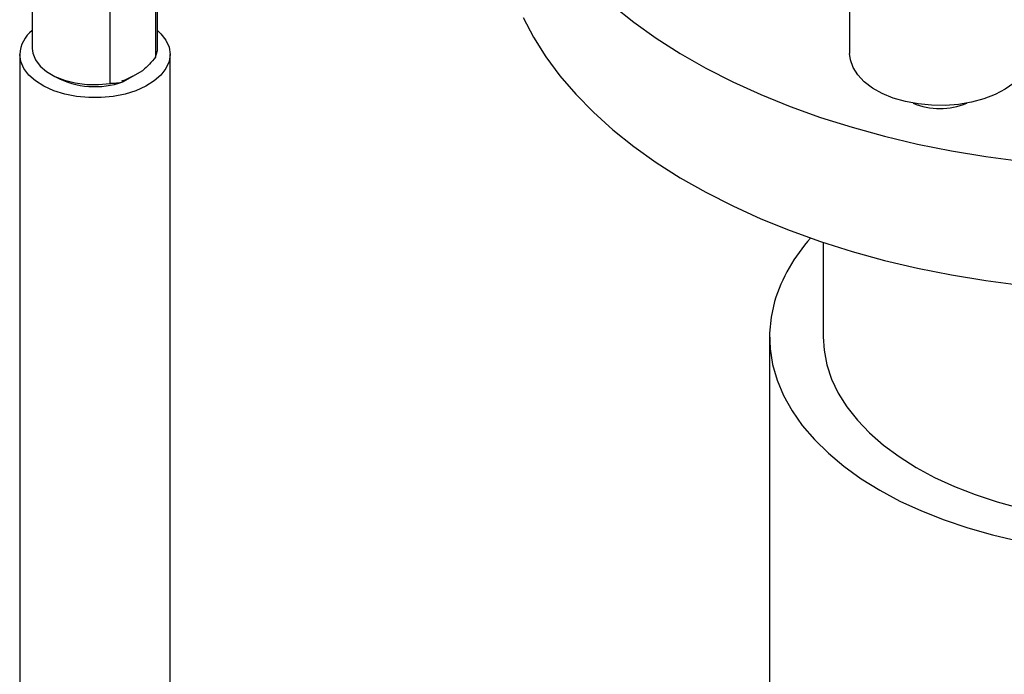
# Model space of a CAD drawing. Units: inches. Extents: x 5 to 392, y 3 to 304.
# Drawn here: x 240 to 246, y 212 to 217 of the extents above; entities that cross this region are included whole.
import ezdxf

# ---------------------------------------------------------------- set-up
doc = ezdxf.new("R2010")
doc.units = ezdxf.units.IN
doc.header["$MEASUREMENT"] = 0

msp = doc.modelspace()

# ---------------------------------------------------------------- linework, layer by layer
at = {"color": 7, "linetype": 'Continuous', "lineweight": 25}
for p, q in [((239.7036, 217.5642), (239.7036, 216.359)), ((240.5786, 216.359), (240.5786, 217.5819)), ((245.4119, 217.5482), (245.4119, 216.3244)), ((240.5656, 217.4447), (240.5656, 216.298)), ((240.2469, 216.114), (240.2469, 217.2607)), ((239.6161, 216.3182), (239.6161, 202.4876)), ((240.6661, 202.4876), (240.6661, 216.3182)), ((239.8317, 216.1805), (239.8671, 216.1601)), ((240.3373, 216.1253), (240.4753, 216.205)), ((245.227, 215.0042), (245.227, 214.3447)), ((244.852, 214.3447), (244.852, 210.7317))]:
    msp.add_line(p, q, dxfattribs=at)
at = {"color": 7, "linetype": 'Continuous', "lineweight": 25, "flags": 128}
for points in [[(243.0013, 217.8521), (243.0295, 217.7259), (243.0745, 217.5838), (243.133, 217.4434), (243.205, 217.3051), (243.2902, 217.1693), (243.3884, 217.0364), (243.4992, 216.907), (243.6222, 216.7812), (243.7572, 216.6596), (243.9037, 216.5425), (244.0613, 216.4303), (244.2294, 216.3234), (244.4075, 216.2219), (244.5951, 216.1264), (244.7916, 216.037), (244.9965, 215.9541), (245.209, 215.8779), (245.4285, 215.8086), (245.6543, 215.7464), (245.8858, 215.6916), (246.1222, 215.6443), (246.3627, 215.6047), (246.6068, 215.5728)], [(243.133, 216.5758), (243.205, 216.4375), (243.2902, 216.3017), (243.3884, 216.1689), (243.4992, 216.0394), (243.6222, 215.9136), (243.7572, 215.792), (243.9037, 215.675), (244.0613, 215.5628), (244.2294, 215.4558), (244.4075, 215.3544), (244.5951, 215.2588), (244.7916, 215.1695), (244.9965, 215.0865), (245.209, 215.0103), (245.4285, 214.941), (245.6543, 214.8788), (245.8858, 214.824), (246.1222, 214.7767), (246.3627, 214.7371), (246.6068, 214.7053)], [(240.5786, 216.4857), (240.6028, 216.4625), (240.6377, 216.4166), (240.659, 216.3681), (240.6661, 216.3182), (240.659, 216.2683), (240.6377, 216.2198), (240.6028, 216.174), (240.5554, 216.1321), (240.4967, 216.0952), (240.4283, 216.0645), (240.352, 216.0407), (240.27, 216.0244), (240.1845, 216.0162), (240.0978, 216.0162), (240.0122, 216.0244), (239.9302, 216.0407), (239.854, 216.0645), (239.7856, 216.0952), (239.7268, 216.1321), (239.6794, 216.174), (239.6446, 216.2198), (239.6233, 216.2683), (239.6161, 216.3182)], [(239.7036, 216.359), (239.7073, 216.3263), (239.7255, 216.2802), (239.7581, 216.2369), (239.8042, 216.1979), (239.862, 216.1645), (239.9296, 216.1379), (240.0046, 216.1191), (240.0843, 216.1086), (240.1661, 216.1069), (240.2469, 216.114)], [(240.5656, 216.298), (240.5779, 216.3446), (240.5786, 216.359)], [(246.6422, 216.214), (246.6067, 216.1633), (246.5585, 216.1163), (246.4986, 216.0739), (246.4284, 216.0372), (246.3495, 216.007), (246.2636, 215.984), (246.1727, 215.9687), (246.0788, 215.9614), (245.9842, 215.9623), (245.8908, 215.9714), (245.8008, 215.9884), (245.7163, 216.0131), (245.6392, 216.0448), (245.5711, 216.0828), (245.5137, 216.1263), (245.4682, 216.1742), (245.4357, 216.2255), (245.4168, 216.2791), (245.4119, 216.3244)], [(240.4063, 216.1651), (240.3495, 216.1382), (240.3267, 216.1301)], [(244.887, 214.5913), (244.8627, 214.4815), (244.8524, 214.3709), (244.8561, 214.2603), (244.8737, 214.1501), (244.9053, 214.0409), (244.9506, 213.9333), (245.0093, 213.8279), (245.0812, 213.7253), (245.1659, 213.626), (245.263, 213.5306), (245.3718, 213.4394), (245.4919, 213.3531), (245.6226, 213.2721), (245.7631, 213.1969), (245.9128, 213.1277), (246.0709, 213.065), (246.2364, 213.0092), (246.4086, 212.9605), (246.5865, 212.9192)], [(245.227, 214.3447), (245.2328, 214.251), (245.2525, 214.1497), (245.2859, 214.0495), (245.3327, 213.9512), (245.3928, 213.8553), (245.4658, 213.7624), (245.5511, 213.6731), (245.6483, 213.5879), (245.7568, 213.5074), (245.8759, 213.4321), (246.0049, 213.3624), (246.1429, 213.2987), (246.2892, 213.2415), (246.4427, 213.1911), (246.6027, 213.1478)]]:
    msp.add_lwpolyline(points, dxfattribs=at)
at = {"color": 7, "linetype": 'Continuous', "lineweight": 25}
for centre, radius, start, end in [((239.8459, 216.3048), 0.2302, 128.1799, 176.66491), ((240.1424, 216.6867), 0.5942, 242.39861, 289.14139), ((246.0419, 216.435), 0.4947, 247.71436, 292.28564), ((245.9976, 214.2516), 1.1614, 137.63507, 162.99424)]:
    msp.add_arc(centre, radius, start, end, dxfattribs=at)
for points, knots in [([(240.5656, 216.298), (240.5366, 216.2656), (240.5071, 216.2327), (240.4758, 216.2054), (240.4753, 216.205)], [0, 0, 0, 0, 0.984631, 1, 1, 1, 1]), ([(240.3373, 216.1253), (240.3222, 216.1217), (240.291, 216.1143), (240.2619, 216.1141), (240.2469, 216.114)], [0, 0, 0, 0, 0.484806, 1, 1, 1, 1])]:
    msp.add_open_spline(points, degree=3, knots=knots, dxfattribs=at)

doc.saveas('drawing.dxf')
